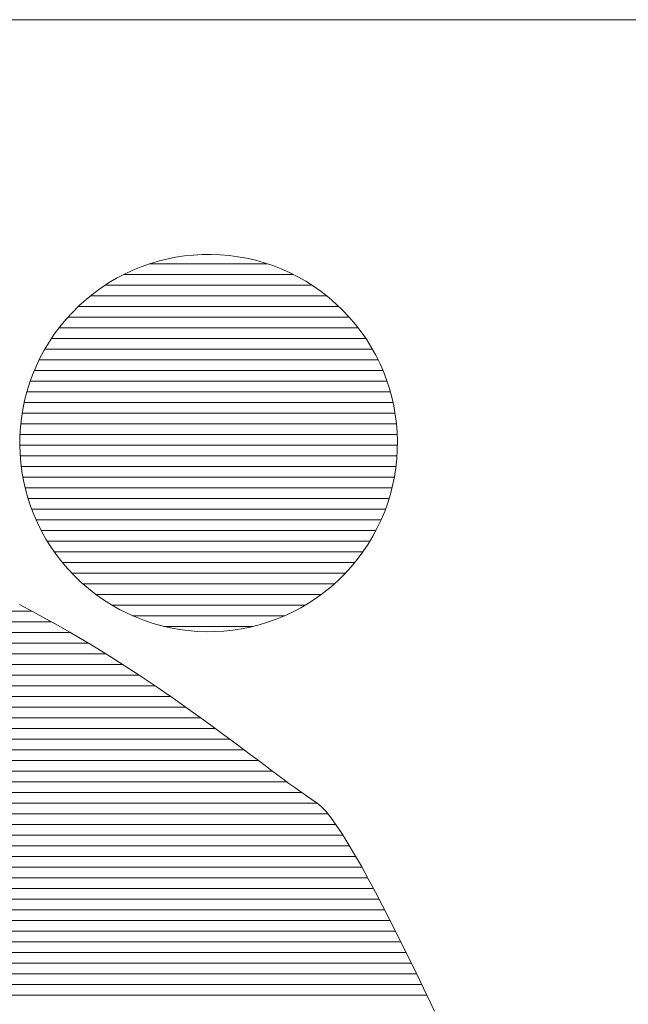
# Model space of a CAD drawing. Units: millimetres. Extents: x -4059 to 4504, y -284 to 2669.
# Drawn here: x -1378 to -1372, y 375 to 385 of the extents above; entities that cross this region are included whole.
import ezdxf

# ---------------------------------------------------------------- set-up
doc = ezdxf.new("R2010")
doc.units = ezdxf.units.MM
doc.header["$LTSCALE"] = 0.1
doc.layers.add('(KE)仕様', color=7, linetype='Continuous', lineweight=13)

msp = doc.modelspace()

# ---------------------------------------------------------------- linework, layer by layer
at = {"layer": '(KE)仕様', "color": 7, "linetype": 'Continuous'}
for p, q in [((-1341.7243, 384.8658), (-1385.0234, 384.8658)), ((-1341.7243, 384.8658), (-1385.0234, 384.8658)), ((-1376.6664, 382.4973), (-1376.5785, 382.5107)), ((-1376.6664, 382.4973), (-1376.5785, 382.5107)), ((-1376.5785, 382.5107), (-1376.4901, 382.5199)), ((-1376.5785, 382.5107), (-1376.4901, 382.5199)), ((-1376.4901, 382.5199), (-1376.4014, 382.525)), ((-1376.4901, 382.5199), (-1376.4014, 382.525)), ((-1376.4014, 382.525), (-1376.3125, 382.5259)), ((-1376.4014, 382.525), (-1376.3125, 382.5259)), ((-1376.3125, 382.5259), (-1376.2237, 382.5226)), ((-1376.3125, 382.5259), (-1376.2237, 382.5226)), ((-1376.2237, 382.5226), (-1376.135, 382.5152)), ((-1376.2237, 382.5226), (-1376.135, 382.5152)), ((-1376.135, 382.5152), (-1376.0467, 382.5035)), ((-1376.135, 382.5152), (-1376.0467, 382.5035)), ((-1376.0467, 382.5035), (-1375.9588, 382.4877)), ((-1376.0467, 382.5035), (-1375.9588, 382.4877)), ((-1377.0102, 382.4023), (-1376.9258, 382.4322)), ((-1377.0102, 382.4023), (-1376.9258, 382.4322)), ((-1376.9265, 382.432), (-1375.751, 382.432)), ((-1376.9258, 382.4322), (-1376.8402, 382.4581)), ((-1376.9258, 382.4322), (-1376.8402, 382.4581)), ((-1376.8402, 382.4581), (-1376.7537, 382.4797)), ((-1376.8402, 382.4581), (-1376.7537, 382.4797)), ((-1376.7537, 382.4797), (-1376.6664, 382.4973)), ((-1376.7537, 382.4797), (-1376.6664, 382.4973)), ((-1375.9588, 382.4877), (-1375.8716, 382.4677)), ((-1375.9588, 382.4877), (-1375.8716, 382.4677)), ((-1375.8716, 382.4677), (-1375.7852, 382.4434)), ((-1375.8716, 382.4677), (-1375.7852, 382.4434)), ((-1375.7852, 382.4434), (-1375.6998, 382.4149)), ((-1375.7852, 382.4434), (-1375.6998, 382.4149)), ((-1375.6998, 382.4149), (-1375.6155, 382.3822)), ((-1375.6998, 382.4149), (-1375.6155, 382.3822)), ((-1377.2554, 382.2878), (-1377.1752, 382.3301)), ((-1377.2554, 382.2878), (-1377.1752, 382.3301)), ((-1377.1835, 382.3257), (-1375.4937, 382.3257)), ((-1377.1752, 382.3301), (-1377.0934, 382.3682)), ((-1377.1752, 382.3301), (-1377.0934, 382.3682)), ((-1377.0934, 382.3682), (-1377.0102, 382.4023)), ((-1377.0934, 382.3682), (-1377.0102, 382.4023)), ((-1375.6155, 382.3822), (-1375.5324, 382.3453)), ((-1375.6155, 382.3822), (-1375.5324, 382.3453)), ((-1375.5324, 382.3453), (-1375.4508, 382.3041)), ((-1375.5324, 382.3453), (-1375.4508, 382.3041)), ((-1377.4104, 382.1909), (-1377.3338, 382.2414)), ((-1377.4104, 382.1909), (-1377.3338, 382.2414)), ((-1377.3672, 382.2194), (-1375.3091, 382.2194)), ((-1377.3338, 382.2414), (-1377.2554, 382.2878)), ((-1377.3338, 382.2414), (-1377.2554, 382.2878)), ((-1375.4508, 382.3041), (-1375.3709, 382.2587)), ((-1375.4508, 382.3041), (-1375.3709, 382.2587)), ((-1375.3709, 382.2587), (-1375.2926, 382.209)), ((-1375.3709, 382.2587), (-1375.2926, 382.209)), ((-1375.2926, 382.209), (-1375.2164, 382.155)), ((-1375.2926, 382.209), (-1375.2164, 382.155)), ((-1377.5571, 382.0778), (-1377.4848, 382.1364)), ((-1377.5571, 382.0778), (-1377.4848, 382.1364)), ((-1377.5135, 382.1131), (-1375.1629, 382.1131)), ((-1377.4848, 382.1364), (-1377.4104, 382.1909)), ((-1377.4848, 382.1364), (-1377.4104, 382.1909)), ((-1375.2164, 382.155), (-1375.1421, 382.0968)), ((-1375.2164, 382.155), (-1375.1421, 382.0968)), ((-1377.6943, 381.9483), (-1377.627, 382.0151)), ((-1377.6943, 381.9483), (-1377.627, 382.0151)), ((-1377.627, 382.0151), (-1377.5571, 382.0778)), ((-1377.627, 382.0151), (-1377.5571, 382.0778)), ((-1375.1421, 382.0968), (-1375.0702, 382.0343)), ((-1375.1421, 382.0968), (-1375.0702, 382.0343)), ((-1375.0702, 382.0343), (-1375.0014, 381.9683)), ((-1375.0702, 382.0343), (-1375.0014, 381.9683)), ((-1377.7587, 381.8778), (-1377.6943, 381.9483)), ((-1377.7587, 381.8778), (-1377.6943, 381.9483)), ((-1377.6353, 382.0068), (-1375.0415, 382.0068)), ((-1375.0014, 381.9683), (-1374.9367, 381.8997)), ((-1375.0014, 381.9683), (-1374.9367, 381.8997)), ((-1377.8191, 381.8046), (-1377.7587, 381.8778)), ((-1377.8191, 381.8046), (-1377.7587, 381.8778)), ((-1377.7379, 381.9005), (-1374.9375, 381.9005)), ((-1374.9367, 381.8997), (-1374.876, 381.8286)), ((-1374.9367, 381.8997), (-1374.876, 381.8286)), ((-1374.876, 381.8286), (-1374.8194, 381.7552)), ((-1374.876, 381.8286), (-1374.8194, 381.7552)), ((-1377.927, 381.6521), (-1377.8752, 381.7294)), ((-1377.927, 381.6521), (-1377.8752, 381.7294)), ((-1377.8752, 381.7294), (-1377.8191, 381.8046)), ((-1377.8752, 381.7294), (-1377.8191, 381.8046)), ((-1377.8268, 381.7943), (-1374.8495, 381.7943)), ((-1374.8194, 381.7552), (-1374.7669, 381.6797)), ((-1374.8194, 381.7552), (-1374.7669, 381.6797)), ((-1377.9746, 381.573), (-1377.927, 381.6521)), ((-1377.9746, 381.573), (-1377.927, 381.6521)), ((-1377.9029, 381.688), (-1374.7727, 381.688)), ((-1374.7669, 381.6797), (-1374.7185, 381.6022)), ((-1374.7669, 381.6797), (-1374.7185, 381.6022)), ((-1378.0179, 381.4922), (-1377.9746, 381.573)), ((-1378.0179, 381.4922), (-1377.9746, 381.573)), ((-1377.9693, 381.5817), (-1374.7071, 381.5817)), ((-1374.7185, 381.6022), (-1374.6742, 381.5228)), ((-1374.7185, 381.6022), (-1374.6742, 381.5228)), ((-1374.6742, 381.5228), (-1374.6339, 381.4418)), ((-1374.6742, 381.5228), (-1374.6339, 381.4418)), ((-1378.0569, 381.4098), (-1378.0179, 381.4922)), ((-1378.0569, 381.4098), (-1378.0179, 381.4922)), ((-1378.0258, 381.4754), (-1374.6506, 381.4754)), ((-1374.6339, 381.4418), (-1374.5978, 381.3593)), ((-1374.6339, 381.4418), (-1374.5978, 381.3593)), ((-1378.1223, 381.2412), (-1378.0918, 381.3261)), ((-1378.1223, 381.2412), (-1378.0918, 381.3261)), ((-1378.0918, 381.3261), (-1378.0569, 381.4098)), ((-1378.0918, 381.3261), (-1378.0569, 381.4098)), ((-1378.0739, 381.3691), (-1374.6021, 381.3691)), ((-1374.5978, 381.3593), (-1374.5658, 381.2755)), ((-1374.5978, 381.3593), (-1374.5658, 381.2755)), ((-1378.1487, 381.1553), (-1378.1223, 381.2412)), ((-1378.1487, 381.1553), (-1378.1223, 381.2412)), ((-1378.1146, 381.2628), (-1374.5617, 381.2628)), ((-1374.5658, 381.2755), (-1374.5379, 381.1905)), ((-1374.5658, 381.2755), (-1374.5379, 381.1905)), ((-1378.1709, 381.0685), (-1378.1487, 381.1553)), ((-1378.1709, 381.0685), (-1378.1487, 381.1553)), ((-1378.1483, 381.1565), (-1374.5286, 381.1565)), ((-1374.5379, 381.1905), (-1374.5142, 381.1044)), ((-1374.5379, 381.1905), (-1374.5142, 381.1044)), ((-1378.1888, 380.9809), (-1378.1709, 381.0685)), ((-1378.1888, 380.9809), (-1378.1709, 381.0685)), ((-1378.1746, 381.0502), (-1374.502, 381.0502)), ((-1374.5142, 381.1044), (-1374.4946, 381.0175)), ((-1374.5142, 381.1044), (-1374.4946, 381.0175)), ((-1378.2025, 380.8928), (-1378.1888, 380.9809)), ((-1378.2025, 380.8928), (-1378.1888, 380.9809)), ((-1378.1946, 380.944), (-1374.4816, 380.944)), ((-1374.4946, 381.0175), (-1374.4791, 380.9299)), ((-1374.4946, 381.0175), (-1374.4791, 380.9299)), ((-1378.2121, 380.8043), (-1378.2025, 380.8928)), ((-1378.2121, 380.8043), (-1378.2025, 380.8928)), ((-1378.2085, 380.8377), (-1374.4675, 380.8377)), ((-1374.4791, 380.9299), (-1374.4678, 380.8417)), ((-1374.4791, 380.9299), (-1374.4678, 380.8417)), ((-1374.4678, 380.8417), (-1374.4606, 380.7531)), ((-1374.4678, 380.8417), (-1374.4606, 380.7531)), ((-1378.2175, 380.7155), (-1378.2121, 380.8043)), ((-1378.2175, 380.7155), (-1378.2121, 380.8043)), ((-1374.4606, 380.7531), (-1374.4576, 380.6643)), ((-1374.4606, 380.7531), (-1374.4576, 380.6643)), ((-1378.2186, 380.6266), (-1378.2175, 380.7155)), ((-1378.2186, 380.6266), (-1378.2175, 380.7155)), ((-1378.2165, 380.7314), (-1374.4599, 380.7314)), ((-1374.4576, 380.6643), (-1374.4588, 380.5754)), ((-1374.4576, 380.6643), (-1374.4588, 380.5754)), ((-1378.2156, 380.5378), (-1378.2186, 380.6266)), ((-1378.2156, 380.5378), (-1378.2186, 380.6266)), ((-1378.2186, 380.6251), (-1374.4582, 380.6251)), ((-1374.4588, 380.5754), (-1374.4642, 380.4867)), ((-1374.4588, 380.5754), (-1374.4642, 380.4867)), ((-1378.2085, 380.4493), (-1378.2156, 380.5378)), ((-1378.2085, 380.4493), (-1378.2156, 380.5378)), ((-1378.2141, 380.5188), (-1374.4622, 380.5188)), ((-1378.1972, 380.3611), (-1378.2085, 380.4493)), ((-1378.1972, 380.3611), (-1378.2085, 380.4493)), ((-1374.4642, 380.4867), (-1374.4737, 380.3981)), ((-1374.4642, 380.4867), (-1374.4737, 380.3981)), ((-1378.2038, 380.4125), (-1374.4722, 380.4125)), ((-1378.1817, 380.2735), (-1378.1972, 380.3611)), ((-1378.1817, 380.2735), (-1378.1972, 380.3611)), ((-1374.4737, 380.3981), (-1374.4875, 380.31)), ((-1374.4737, 380.3981), (-1374.4875, 380.31)), ((-1378.1875, 380.3062), (-1374.4882, 380.3062)), ((-1378.1621, 380.1865), (-1378.1817, 380.2735)), ((-1378.1621, 380.1865), (-1378.1817, 380.2735)), ((-1374.4875, 380.31), (-1374.5054, 380.2225)), ((-1374.4875, 380.31), (-1374.5054, 380.2225)), ((-1378.1651, 380.1999), (-1374.5112, 380.1999)), ((-1378.1383, 380.1005), (-1378.1621, 380.1865)), ((-1378.1383, 380.1005), (-1378.1621, 380.1865)), ((-1374.5054, 380.2225), (-1374.5276, 380.1356)), ((-1374.5054, 380.2225), (-1374.5276, 380.1356)), ((-1378.1104, 380.0155), (-1378.1383, 380.1005)), ((-1378.1104, 380.0155), (-1378.1383, 380.1005)), ((-1378.1361, 380.0936), (-1374.5404, 380.0936)), ((-1374.5539, 380.0497), (-1374.5845, 379.9648)), ((-1374.5539, 380.0497), (-1374.5845, 379.9648)), ((-1374.5276, 380.1356), (-1374.5539, 380.0497)), ((-1374.5276, 380.1356), (-1374.5539, 380.0497)), ((-1378.0784, 379.9316), (-1378.1104, 380.0155)), ((-1378.0784, 379.9316), (-1378.1104, 380.0155)), ((-1378.0997, 379.9874), (-1374.5764, 379.9874)), ((-1374.5845, 379.9648), (-1374.6193, 379.8811)), ((-1374.5845, 379.9648), (-1374.6193, 379.8811)), ((-1378.0423, 379.8491), (-1378.0784, 379.9316)), ((-1378.0423, 379.8491), (-1378.0784, 379.9316)), ((-1378.0563, 379.8811), (-1374.6194, 379.8811)), ((-1374.6193, 379.8811), (-1374.6584, 379.7988)), ((-1374.6193, 379.8811), (-1374.6584, 379.7988)), ((-1378.0021, 379.7681), (-1378.0423, 379.8491)), ((-1378.0021, 379.7681), (-1378.0423, 379.8491)), ((-1378.0054, 379.7748), (-1374.6713, 379.7748)), ((-1377.9578, 379.6888), (-1378.0021, 379.7681)), ((-1377.9578, 379.6888), (-1378.0021, 379.7681)), ((-1374.6584, 379.7988), (-1374.7017, 379.718)), ((-1374.6584, 379.7988), (-1374.7017, 379.718)), ((-1377.9093, 379.6113), (-1377.9578, 379.6888)), ((-1377.9093, 379.6113), (-1377.9578, 379.6888)), ((-1377.9451, 379.6685), (-1374.7315, 379.6685)), ((-1374.7017, 379.718), (-1374.7493, 379.6389)), ((-1374.7017, 379.718), (-1374.7493, 379.6389)), ((-1377.8568, 379.5357), (-1377.9093, 379.6113)), ((-1377.8568, 379.5357), (-1377.9093, 379.6113)), ((-1377.8752, 379.5622), (-1374.8007, 379.5622)), ((-1374.8011, 379.5616), (-1374.8572, 379.4863)), ((-1374.8011, 379.5616), (-1374.8572, 379.4863)), ((-1374.7493, 379.6389), (-1374.8011, 379.5616)), ((-1374.7493, 379.6389), (-1374.8011, 379.5616)), ((-1377.8003, 379.4624), (-1377.8568, 379.5357)), ((-1377.8003, 379.4624), (-1377.8568, 379.5357)), ((-1377.7396, 379.3913), (-1377.8003, 379.4624)), ((-1377.7396, 379.3913), (-1377.8003, 379.4624)), ((-1374.8572, 379.4863), (-1374.9175, 379.4132)), ((-1374.8572, 379.4863), (-1374.9175, 379.4132)), ((-1377.7948, 379.4559), (-1374.8823, 379.4559)), ((-1377.6749, 379.3227), (-1377.7396, 379.3913)), ((-1377.6749, 379.3227), (-1377.7396, 379.3913)), ((-1374.9175, 379.4132), (-1374.982, 379.3426)), ((-1374.9175, 379.4132), (-1374.982, 379.3426)), ((-1377.7003, 379.3496), (-1374.9756, 379.3496)), ((-1377.6061, 379.2567), (-1377.6749, 379.3227)), ((-1377.6061, 379.2567), (-1377.6749, 379.3227)), ((-1375.0493, 379.2759), (-1375.1192, 379.2132)), ((-1375.0493, 379.2759), (-1375.1192, 379.2132)), ((-1374.982, 379.3426), (-1375.0493, 379.2759)), ((-1374.982, 379.3426), (-1375.0493, 379.2759)), ((-1377.5341, 379.1942), (-1377.6061, 379.2567)), ((-1377.5341, 379.1942), (-1377.6061, 379.2567)), ((-1377.5908, 379.2433), (-1375.0855, 379.2433)), ((-1377.4599, 379.1359), (-1377.5341, 379.1942)), ((-1377.4599, 379.1359), (-1377.5341, 379.1942)), ((-1375.1192, 379.2132), (-1375.1914, 379.1545)), ((-1375.1192, 379.2132), (-1375.1914, 379.1545)), ((-1377.4614, 379.1371), (-1375.2153, 379.1371)), ((-1377.3836, 379.082), (-1377.4599, 379.1359)), ((-1377.3836, 379.082), (-1377.4599, 379.1359)), ((-1377.3054, 379.0323), (-1377.3836, 379.082)), ((-1377.3054, 379.0323), (-1377.3836, 379.082)), ((-1375.2659, 379.1), (-1375.3425, 379.0495)), ((-1375.2659, 379.1), (-1375.3425, 379.0495)), ((-1375.1914, 379.1545), (-1375.2659, 379.1)), ((-1375.1914, 379.1545), (-1375.2659, 379.1)), ((-1385.0234, 378.9693), (-1378.097, 378.9693)), ((-1378.2199, 379.0349), (-1378.0858, 378.9633)), ((-1378.2199, 379.0349), (-1378.0858, 378.9633)), ((-1377.2254, 378.9869), (-1377.3054, 379.0323)), ((-1377.2254, 378.9869), (-1377.3054, 379.0323)), ((-1377.3027, 379.0308), (-1375.3742, 379.0308)), ((-1377.1438, 378.9457), (-1377.2254, 378.9869)), ((-1377.1438, 378.9457), (-1377.2254, 378.9869)), ((-1375.4209, 379.0032), (-1375.5011, 378.9609)), ((-1375.4209, 379.0032), (-1375.5011, 378.9609)), ((-1375.3425, 379.0495), (-1375.4209, 379.0032)), ((-1375.3425, 379.0495), (-1375.4209, 379.0032)), ((-1378.0858, 378.9633), (-1377.9575, 378.8934)), ((-1378.0858, 378.9633), (-1377.9575, 378.8934)), ((-1377.9575, 378.8934), (-1377.8355, 378.8256)), ((-1377.9575, 378.8934), (-1377.8355, 378.8256)), ((-1377.0608, 378.9087), (-1377.1438, 378.9457)), ((-1377.0608, 378.9087), (-1377.1438, 378.9457)), ((-1377.0962, 378.9245), (-1375.5791, 378.9245)), ((-1376.9765, 378.876), (-1377.0608, 378.9087)), ((-1376.9765, 378.876), (-1377.0608, 378.9087)), ((-1376.8911, 378.8476), (-1376.9765, 378.876)), ((-1376.8911, 378.8476), (-1376.9765, 378.876)), ((-1375.666, 378.8887), (-1375.7505, 378.8587)), ((-1375.666, 378.8887), (-1375.7505, 378.8587)), ((-1375.5828, 378.9227), (-1375.666, 378.8887)), ((-1375.5828, 378.9227), (-1375.666, 378.8887)), ((-1375.5011, 378.9609), (-1375.5828, 378.9227)), ((-1375.5011, 378.9609), (-1375.5828, 378.9227)), ((-1385.0234, 378.863), (-1377.9028, 378.863)), ((-1377.8355, 378.8256), (-1377.7203, 378.7602)), ((-1377.8355, 378.8256), (-1377.7203, 378.7602)), ((-1376.8047, 378.8233), (-1376.8911, 378.8476)), ((-1376.8047, 378.8233), (-1376.8911, 378.8476)), ((-1376.7174, 378.8032), (-1376.8047, 378.8233)), ((-1376.7174, 378.8032), (-1376.8047, 378.8233)), ((-1376.7825, 378.8182), (-1375.8947, 378.8182)), ((-1376.6296, 378.7874), (-1376.7174, 378.8032)), ((-1376.6296, 378.7874), (-1376.7174, 378.8032)), ((-1376.5412, 378.7758), (-1376.6296, 378.7874)), ((-1376.5412, 378.7758), (-1376.6296, 378.7874)), ((-1376.4526, 378.7683), (-1376.5412, 378.7758)), ((-1376.4526, 378.7683), (-1376.5412, 378.7758)), ((-1376.0978, 378.7803), (-1376.1862, 378.771)), ((-1376.0978, 378.7803), (-1376.1862, 378.771)), ((-1376.0099, 378.7937), (-1376.0978, 378.7803)), ((-1376.0099, 378.7937), (-1376.0978, 378.7803)), ((-1375.9226, 378.8112), (-1376.0099, 378.7937)), ((-1375.9226, 378.8112), (-1376.0099, 378.7937)), ((-1375.8361, 378.8329), (-1375.9226, 378.8112)), ((-1375.8361, 378.8329), (-1375.9226, 378.8112)), ((-1375.7505, 378.8587), (-1375.8361, 378.8329)), ((-1375.7505, 378.8587), (-1375.8361, 378.8329)), ((-1384.8801, 378.7567), (-1377.7142, 378.7567)), ((-1377.7203, 378.7602), (-1377.6125, 378.6977)), ((-1377.7203, 378.7602), (-1377.6125, 378.6977)), ((-1377.6125, 378.6977), (-1377.5122, 378.638)), ((-1377.6125, 378.6977), (-1377.5122, 378.638)), ((-1376.3637, 378.765), (-1376.4526, 378.7683)), ((-1376.3637, 378.765), (-1376.4526, 378.7683)), ((-1376.2749, 378.766), (-1376.3637, 378.765)), ((-1376.2749, 378.766), (-1376.3637, 378.765)), ((-1376.1862, 378.771), (-1376.2749, 378.766)), ((-1376.1862, 378.771), (-1376.2749, 378.766)), ((-1382.148, 378.6504), (-1377.533, 378.6504)), ((-1377.5122, 378.638), (-1377.4145, 378.5787)), ((-1377.5122, 378.638), (-1377.4145, 378.5787)), ((-1377.4145, 378.5787), (-1377.3184, 378.519)), ((-1377.4145, 378.5787), (-1377.3184, 378.519)), ((-1382.0486, 378.5441), (-1377.3588, 378.5441)), ((-1377.3184, 378.519), (-1377.2239, 378.4593)), ((-1377.3184, 378.519), (-1377.2239, 378.4593)), ((-1381.9493, 378.4378), (-1377.1907, 378.4378)), ((-1377.2239, 378.4593), (-1377.131, 378.3994)), ((-1377.2239, 378.4593), (-1377.131, 378.3994)), ((-1377.131, 378.3994), (-1377.0397, 378.3394)), ((-1377.131, 378.3994), (-1377.0397, 378.3394)), ((-1381.8499, 378.3315), (-1377.0278, 378.3315)), ((-1377.0397, 378.3394), (-1376.9499, 378.2796)), ((-1377.0397, 378.3394), (-1376.9499, 378.2796)), ((-1381.7505, 378.2253), (-1376.8697, 378.2253)), ((-1376.9499, 378.2796), (-1376.8617, 378.2199)), ((-1376.9499, 378.2796), (-1376.8617, 378.2199)), ((-1376.8617, 378.2199), (-1376.7751, 378.1603)), ((-1376.8617, 378.2199), (-1376.7751, 378.1603)), ((-1381.6511, 378.119), (-1376.7157, 378.119)), ((-1376.7751, 378.1603), (-1376.69, 378.1011)), ((-1376.7751, 378.1603), (-1376.69, 378.1011)), ((-1376.69, 378.1011), (-1376.6065, 378.0422)), ((-1376.69, 378.1011), (-1376.6065, 378.0422)), ((-1381.5518, 378.0127), (-1376.5651, 378.0127)), ((-1376.6065, 378.0422), (-1376.5246, 377.9838)), ((-1376.6065, 378.0422), (-1376.5246, 377.9838)), ((-1381.4524, 377.9064), (-1376.4175, 377.9064)), ((-1376.5246, 377.9838), (-1376.4442, 377.9258)), ((-1376.5246, 377.9838), (-1376.4442, 377.9258)), ((-1376.4442, 377.9258), (-1376.3653, 377.8685)), ((-1376.4442, 377.9258), (-1376.3653, 377.8685)), ((-1381.353, 377.8001), (-1376.2722, 377.8001)), ((-1376.3653, 377.8685), (-1376.288, 377.8118)), ((-1376.3653, 377.8685), (-1376.288, 377.8118)), ((-1376.288, 377.8118), (-1376.2122, 377.7558)), ((-1376.288, 377.8118), (-1376.2122, 377.7558)), ((-1381.2537, 377.6938), (-1376.1287, 377.6938)), ((-1376.2122, 377.7558), (-1376.1379, 377.7006)), ((-1376.2122, 377.7558), (-1376.1379, 377.7006)), ((-1376.1379, 377.7006), (-1376.0651, 377.6464)), ((-1376.1379, 377.7006), (-1376.0651, 377.6464)), ((-1376.0651, 377.6464), (-1375.9939, 377.5931)), ((-1376.0651, 377.6464), (-1375.9939, 377.5931)), ((-1381.1543, 377.5875), (-1375.9865, 377.5875)), ((-1375.9939, 377.5931), (-1375.9242, 377.5408)), ((-1375.9939, 377.5931), (-1375.9242, 377.5408)), ((-1375.9242, 377.5408), (-1375.856, 377.4897)), ((-1375.9242, 377.5408), (-1375.856, 377.4897)), ((-1381.0549, 377.4812), (-1375.8448, 377.4812)), ((-1375.856, 377.4897), (-1375.7893, 377.4397)), ((-1375.856, 377.4897), (-1375.7893, 377.4397)), ((-1375.7893, 377.4397), (-1375.7241, 377.391)), ((-1375.7893, 377.4397), (-1375.7241, 377.391)), ((-1380.9555, 377.375), (-1375.7026, 377.375)), ((-1375.7241, 377.391), (-1375.6605, 377.3436)), ((-1375.7241, 377.391), (-1375.6605, 377.3436)), ((-1375.6605, 377.3436), (-1375.5983, 377.2977)), ((-1375.6605, 377.3436), (-1375.5983, 377.2977)), ((-1380.8562, 377.2687), (-1375.5586, 377.2687)), ((-1375.5983, 377.2977), (-1375.5376, 377.2533)), ((-1375.5983, 377.2977), (-1375.5376, 377.2533)), ((-1375.5376, 377.2533), (-1375.4784, 377.2104)), ((-1375.5376, 377.2533), (-1375.4784, 377.2104)), ((-1375.4784, 377.2104), (-1375.4206, 377.1691)), ((-1375.4784, 377.2104), (-1375.4206, 377.1691)), ((-1380.7568, 377.1624), (-1375.411, 377.1624)), ((-1375.4206, 377.1691), (-1375.3644, 377.1296)), ((-1375.4206, 377.1691), (-1375.3644, 377.1296)), ((-1375.3644, 377.1296), (-1375.3096, 377.0919)), ((-1375.3644, 377.1296), (-1375.3096, 377.0919)), ((-1380.7523, 377.0561), (-1375.2563, 377.0561)), ((-1375.3096, 377.0919), (-1375.2563, 377.056)), ((-1375.3096, 377.0919), (-1375.2563, 377.056)), ((-1375.2563, 377.056), (-1375.2156, 377.0228)), ((-1375.2563, 377.056), (-1375.2156, 377.0228)), ((-1375.2156, 377.0228), (-1375.1701, 376.9746)), ((-1375.2156, 377.0228), (-1375.1701, 376.9746)), ((-1380.7866, 376.9498), (-1375.1502, 376.9498)), ((-1375.1701, 376.9746), (-1375.1202, 376.9123)), ((-1375.1701, 376.9746), (-1375.1202, 376.9123)), ((-1375.1202, 376.9123), (-1375.0662, 376.8371)), ((-1375.1202, 376.9123), (-1375.0662, 376.8371)), ((-1380.8209, 376.8435), (-1375.0708, 376.8435)), ((-1375.0662, 376.8371), (-1375.0086, 376.7498)), ((-1375.0662, 376.8371), (-1375.0086, 376.7498)), ((-1380.8553, 376.7372), (-1375.0007, 376.7372)), ((-1375.0086, 376.7498), (-1374.9476, 376.6516)), ((-1375.0086, 376.7498), (-1374.9476, 376.6516)), ((-1380.8897, 376.6309), (-1374.9354, 376.6309)), ((-1374.9476, 376.6516), (-1374.8836, 376.5433)), ((-1374.9476, 376.6516), (-1374.8836, 376.5433)), ((-1380.9241, 376.5247), (-1374.873, 376.5247)), ((-1374.8836, 376.5433), (-1374.8171, 376.4261)), ((-1374.8836, 376.5433), (-1374.8171, 376.4261)), ((-1380.9586, 376.4184), (-1374.8128, 376.4184)), ((-1374.8171, 376.4261), (-1374.7483, 376.301)), ((-1374.8171, 376.4261), (-1374.7483, 376.301)), ((-1380.9931, 376.3121), (-1374.7544, 376.3121)), ((-1374.7483, 376.301), (-1374.6776, 376.1689)), ((-1374.7483, 376.301), (-1374.6776, 376.1689)), ((-1381.0275, 376.2058), (-1374.6974, 376.2058)), ((-1374.6776, 376.1689), (-1374.6054, 376.0308)), ((-1374.6776, 376.1689), (-1374.6054, 376.0308)), ((-1381.0621, 376.0995), (-1374.6413, 376.0995)), ((-1374.6054, 376.0308), (-1374.5321, 375.8879)), ((-1374.6054, 376.0308), (-1374.5321, 375.8879)), ((-1381.0966, 375.9932), (-1374.5861, 375.9932)), ((-1381.1311, 375.8869), (-1374.5316, 375.8869)), ((-1374.5321, 375.8879), (-1374.4579, 375.741)), ((-1374.5321, 375.8879), (-1374.4579, 375.741)), ((-1381.1657, 375.7806), (-1374.4779, 375.7806)), ((-1374.4579, 375.741), (-1374.3833, 375.5912)), ((-1374.4579, 375.741), (-1374.3833, 375.5912)), ((-1381.2003, 375.6743), (-1374.4247, 375.6743)), ((-1381.2349, 375.5681), (-1374.3719, 375.5681)), ((-1374.3833, 375.5912), (-1374.3086, 375.4395)), ((-1374.3833, 375.5912), (-1374.3086, 375.4395)), ((-1381.2695, 375.4618), (-1374.3196, 375.4618)), ((-1374.3086, 375.4395), (-1374.2342, 375.2869)), ((-1374.3086, 375.4395), (-1374.2342, 375.2869)), ((-1381.3042, 375.3555), (-1374.2677, 375.3555)), ((-1381.3388, 375.2492), (-1374.216, 375.2492)), ((-1374.2342, 375.2869), (-1374.1605, 375.1344)), ((-1374.2342, 375.2869), (-1374.1605, 375.1344)), ((-1381.3735, 375.1429), (-1374.1646, 375.1429)), ((-1374.1605, 375.1344), (-1374.0877, 374.9831)), ((-1374.1605, 375.1344), (-1374.0877, 374.9831))]:
    msp.add_line(p, q, dxfattribs=at)
at = {"layer": '(KE)仕様', "color": 2, "linetype": 'Continuous'}
msp.add_line((-1341.7243, 384.8658), (-1385.0234, 384.8658), dxfattribs=at)

doc.saveas('drawing.dxf')
